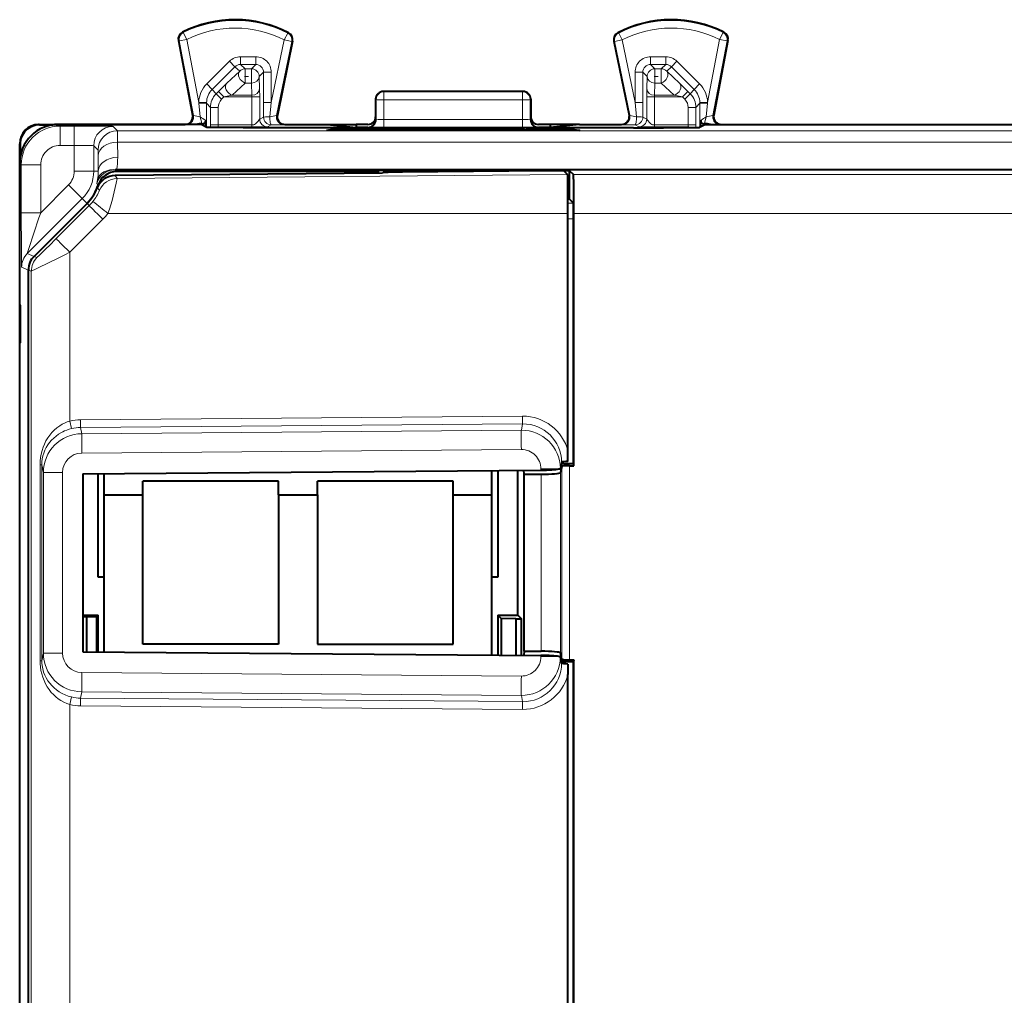
# Model space of a CAD drawing. Extents: x 0 to 420, y 0 to 297.
# Drawn here: x 294 to 319, y 136 to 161 of the extents above; entities that cross this region are included whole.
import ezdxf

# ---------------------------------------------------------------- set-up
doc = ezdxf.new("R2010")
doc.units = 0
doc.linetypes.add('DASHDOT', pattern=[18.5, 12, -3, 0.5, -3])

msp = doc.modelspace()

# ---------------------------------------------------------------- linework, layer by layer
at = {"color": 7, "lineweight": 18}
for p, q in [((298.018677, 160.48761), (298.038696, 160.478561)), ((298.128052, 160.299652), (298.038696, 160.478561)), ((300.639587, 160.287079), (300.730713, 160.465088)), ((300.730713, 160.465088), (300.750885, 160.473907)), ((309.262054, 160.465088), (309.241913, 160.473907)), ((309.35318, 160.287079), (309.262054, 160.465088)), ((311.864716, 160.299652), (311.954071, 160.478561)), ((311.974091, 160.48761), (311.954071, 160.478561)), ((297.912445, 160.271576), (297.931641, 160.2621)), ((298.128052, 160.299652), (297.931641, 160.2621)), ((297.931641, 160.2621), (298.299347, 158.338882)), ((298.128052, 160.299652), (298.438385, 158.676575)), ((300.307404, 158.67131), (300.639587, 160.287079)), ((300.443787, 158.341599), (300.835449, 160.246826)), ((300.639587, 160.287079), (300.835449, 160.246826)), ((300.835449, 160.246826), (300.854797, 160.256073)), ((309.157318, 160.246826), (309.13797, 160.256073)), ((309.35318, 160.287079), (309.157318, 160.246826)), ((309.548981, 158.341599), (309.157318, 160.246826)), ((309.685364, 158.67131), (309.35318, 160.287079)), ((311.864716, 160.299652), (311.554382, 158.676575)), ((312.061127, 160.2621), (311.69342, 158.338882)), ((311.864716, 160.299652), (312.061127, 160.2621)), ((312.080322, 160.271576), (312.061127, 160.2621)), ((298.643097, 159.152634), (299.228271, 159.737793)), ((299.228271, 159.737793), (299.369629, 159.59642)), ((299.907471, 159.854919), (299.511078, 159.854919)), ((299.511078, 159.854919), (299.511078, 159.654953)), ((299.907471, 159.654953), (299.511078, 159.654953)), ((299.511078, 159.654953), (299.634552, 159.544861)), ((299.907471, 159.654953), (299.797394, 159.544861)), ((299.907471, 159.854919), (299.907471, 159.654953)), ((310.481689, 159.854919), (310.085297, 159.854919)), ((310.085297, 159.854919), (310.085297, 159.654953)), ((310.481689, 159.654953), (310.085297, 159.654953)), ((310.085297, 159.654953), (310.195374, 159.544861)), ((310.481689, 159.654953), (310.358215, 159.544861)), ((310.481689, 159.854919), (310.481689, 159.654953)), ((310.764526, 159.737793), (310.623138, 159.59642)), ((311.34967, 159.152634), (310.764526, 159.737793)), ((298.784485, 159.011261), (299.369629, 159.59642)), ((299.159454, 159.170547), (299.493164, 159.486267)), ((299.369629, 159.59642), (299.493164, 159.486267)), ((299.797394, 159.544861), (299.634552, 159.544861)), ((299.634552, 159.177277), (299.634552, 159.544861)), ((299.797394, 159.177277), (299.797394, 159.544861)), ((300.107452, 159.454987), (299.997345, 159.344894)), ((300.107452, 159.454987), (300.107452, 158.67131)), ((300.307404, 159.454987), (300.107452, 159.454987)), ((300.307404, 159.454987), (300.307404, 158.67131)), ((309.685364, 159.454987), (309.685364, 158.67131)), ((309.685364, 159.454987), (309.885315, 159.454987)), ((309.885315, 159.454987), (309.885315, 158.67131)), ((309.885315, 159.454987), (309.995422, 159.344894)), ((310.358215, 159.544861), (310.195374, 159.544861)), ((310.195374, 159.177277), (310.195374, 159.544861)), ((310.358215, 159.177277), (310.358215, 159.544861)), ((310.623138, 159.59642), (310.499603, 159.486267)), ((310.833313, 159.170547), (310.499603, 159.486267)), ((311.208282, 159.011261), (310.623138, 159.59642)), ((298.643097, 159.152634), (298.784485, 159.011261)), ((299.159454, 159.170547), (298.945587, 158.960876)), ((299.300842, 158.86145), (299.634552, 159.177155)), ((299.797394, 159.177277), (299.634552, 159.177277)), ((299.805878, 158.86145), (299.797394, 159.177155)), ((300.005859, 159.029175), (299.997345, 159.344894)), ((309.986938, 159.029175), (309.995422, 159.344894)), ((310.18689, 158.86145), (310.195374, 159.177155)), ((310.358215, 159.177277), (310.195374, 159.177277)), ((310.691956, 158.86145), (310.358215, 159.177155)), ((310.833313, 159.170547), (311.04718, 158.960876)), ((311.34967, 159.152634), (311.208282, 159.011261)), ((298.884155, 158.89946), (298.784485, 159.011261)), ((298.884155, 158.89946), (298.945587, 158.960876)), ((299.025543, 158.758087), (298.884155, 158.89946)), ((299.086945, 158.819504), (298.945587, 158.960876)), ((300.005859, 159.029175), (300.007843, 158.819504)), ((303.211334, 158.952423), (303.196381, 158.9599)), ((303.211334, 158.952423), (306.781433, 158.952423)), ((303.211334, 158.952423), (303.211334, 158.741974)), ((306.781433, 158.952423), (306.796387, 158.9599)), ((306.781433, 158.952423), (306.781433, 158.741974)), ((309.986938, 159.029175), (309.984955, 158.819504)), ((310.905823, 158.819504), (311.04718, 158.960876)), ((310.967255, 158.758087), (311.108612, 158.89946)), ((311.108612, 158.89946), (311.04718, 158.960876)), ((311.108612, 158.89946), (311.208282, 159.011261)), ((298.440002, 158.658066), (298.438385, 158.676575)), ((298.438385, 158.676575), (298.638275, 158.671188)), ((298.440002, 158.658066), (298.473114, 158.304672)), ((298.440002, 158.658066), (298.638092, 158.657715)), ((298.638092, 158.657715), (298.637756, 158.038696)), ((298.638092, 158.657715), (298.638275, 158.671188)), ((298.737701, 158.545975), (298.638092, 158.657715)), ((299.025543, 158.758087), (299.086945, 158.819504)), ((299.300842, 158.86145), (299.086945, 158.819504)), ((299.807861, 158.819504), (299.086945, 158.819504)), ((299.805878, 158.86145), (299.300842, 158.86145)), ((299.805878, 158.86145), (299.807861, 158.819504)), ((299.807861, 158.819504), (299.807861, 158.095978)), ((299.807861, 158.819504), (300.007843, 158.819504)), ((300.007843, 158.819504), (300.007843, 158.248093)), ((300.307404, 158.67131), (300.107452, 158.67131)), ((300.107452, 158.67131), (300.107574, 158.297958)), ((300.307404, 158.67131), (300.27066, 158.305542)), ((303.011475, 158.752441), (302.996399, 158.759979)), ((303.011475, 158.752441), (303.010498, 158.231262)), ((303.211334, 158.741974), (303.210419, 158.238358)), ((303.211334, 158.741974), (306.781433, 158.741974)), ((306.781433, 158.741974), (306.782349, 158.238358)), ((306.981323, 158.752441), (306.996399, 158.759979)), ((306.981323, 158.752441), (306.982269, 158.231262)), ((309.685364, 158.67131), (309.722107, 158.305542)), ((309.685364, 158.67131), (309.885315, 158.67131)), ((309.885315, 158.67131), (309.885193, 158.297958)), ((310.184906, 158.819504), (309.984955, 158.819504)), ((309.984955, 158.819504), (309.984955, 158.248093)), ((310.18689, 158.86145), (310.184906, 158.819504)), ((310.905823, 158.819504), (310.184906, 158.819504)), ((310.184906, 158.819504), (310.184906, 158.095978)), ((310.691956, 158.86145), (310.18689, 158.86145)), ((310.691956, 158.86145), (310.905823, 158.819504)), ((310.967255, 158.758087), (310.905823, 158.819504)), ((311.255066, 158.545975), (311.354675, 158.657715)), ((311.554382, 158.676575), (311.354492, 158.671188)), ((311.354675, 158.657715), (311.354492, 158.671188)), ((311.552795, 158.658066), (311.354675, 158.657715)), ((311.354675, 158.657715), (311.355011, 158.038696)), ((311.552795, 158.658066), (311.519653, 158.304672)), ((311.552795, 158.658066), (311.554382, 158.676575)), ((298.737701, 158.545975), (298.737701, 158.095978)), ((298.937683, 158.545975), (298.737701, 158.545975)), ((298.937683, 158.545975), (298.937683, 158.095978)), ((311.055084, 158.545975), (311.255066, 158.545975)), ((311.055084, 158.545975), (311.055084, 158.095978)), ((311.255066, 158.545975), (311.255066, 158.095978)), ((298.299347, 158.338882), (298.280334, 158.347427)), ((300.007843, 158.248093), (300.107574, 158.297958)), ((300.443787, 158.341599), (300.462982, 158.350128)), ((303.010498, 158.231262), (302.996399, 158.234787)), ((303.210419, 158.238358), (303.210419, 158.027893)), ((306.782349, 158.238358), (303.210419, 158.238358)), ((306.782349, 158.238358), (306.782349, 158.027893)), ((306.982269, 158.231262), (306.996399, 158.234787)), ((309.548981, 158.341599), (309.529785, 158.350128)), ((309.984955, 158.248093), (309.885193, 158.297958)), ((311.69342, 158.338882), (311.712433, 158.347427)), ((294.32135, 158.109894), (294.332489, 158.09877)), ((294.862396, 158.068832), (294.82135, 158.109894)), ((294.862396, 158.068832), (295.228851, 158.068832)), ((294.862396, 158.068832), (294.862396, 157.568848)), ((295.228851, 158.068832), (295.228851, 157.568848)), ((296.340912, 157.948105), (296.228821, 158.060181)), ((358.651855, 157.948105), (296.340912, 157.948105)), ((296.343933, 157.655258), (296.340912, 157.948105)), ((298.737701, 158.095978), (298.737854, 158.030457)), ((298.937683, 158.095978), (298.737701, 158.095978)), ((298.937683, 158.095978), (299.807861, 158.095978)), ((298.942017, 158.045975), (298.981079, 158.026428)), ((298.942017, 158.045975), (299.807861, 158.045975)), ((299.807861, 158.046417), (299.807861, 158.095978)), ((300.207794, 158.048096), (300.307556, 158.097961)), ((300.639648, 158.101334), (300.658875, 158.109894)), ((301.976532, 157.994232), (301.976532, 157.953278)), ((302.375977, 157.997528), (302.375977, 157.953278)), ((302.616791, 157.997528), (302.616791, 157.953278)), ((302.810638, 158.031265), (302.796326, 158.034836)), ((303.016266, 157.994232), (303.016266, 157.953278)), ((306.782349, 158.027893), (303.210419, 158.027893)), ((306.976532, 157.994232), (306.976532, 157.953278)), ((307.182129, 158.031265), (307.196442, 158.034836)), ((307.375977, 157.997528), (307.375977, 157.953278)), ((307.616791, 157.997528), (307.616791, 157.953278)), ((308.016266, 157.994232), (308.016266, 157.953278)), ((309.353119, 158.101334), (309.333893, 158.109894)), ((309.784973, 158.048096), (309.685242, 158.097961)), ((310.184906, 158.046417), (310.184906, 158.095978)), ((311.055084, 158.095978), (310.184906, 158.095978)), ((311.050781, 158.045975), (310.184906, 158.045975)), ((311.050781, 158.045975), (311.011688, 158.026428)), ((311.055084, 158.095978), (311.255066, 158.095978)), ((311.255066, 158.095978), (311.254913, 158.030457)), ((358.648834, 157.655258), (296.343933, 157.655258)), ((296.347382, 157.261749), (296.343933, 157.655258)), ((293.821381, 157.609909), (293.83252, 157.598785)), ((294.862396, 157.568848), (295.228851, 157.568848)), ((295.228851, 156.908188), (295.228851, 157.568848)), ((295.728851, 156.908188), (295.728851, 157.560211)), ((295.840912, 157.44812), (295.728851, 157.560211)), ((295.843964, 157.301697), (295.841003, 157.44783)), ((295.847412, 156.908188), (295.843964, 157.301697)), ((293.862427, 157.068878), (293.821381, 157.109924)), ((293.862427, 157.068878), (293.862427, 155.83284)), ((293.862427, 157.068878), (294.362427, 157.068878)), ((294.362427, 157.068878), (294.362427, 155.83284)), ((295.728851, 156.908188), (295.228851, 156.908188)), ((295.728851, 156.908188), (295.847412, 156.908188)), ((296.284851, 156.941193), (296.320557, 156.892685)), ((295.828094, 156.686218), (295.805817, 156.584717)), ((296.331604, 156.713867), (296.279907, 156.791534)), ((296.331604, 156.713867), (307.947021, 156.815231)), ((308.097046, 156.815231), (358.616821, 156.815231)), ((294.362427, 155.83284), (295.081146, 156.551575)), ((295.434692, 156.198029), (295.081146, 156.551575)), ((295.805786, 156.584641), (295.844788, 156.546341)), ((295.876801, 156.411743), (295.819336, 156.475372)), ((294.017517, 154.780884), (295.434692, 156.198029)), ((295.434692, 156.198029), (295.556976, 156.075714)), ((294.762512, 155.167084), (295.614136, 156.018585)), ((295.556976, 156.075714), (295.614136, 156.018585)), ((308.096985, 156.080261), (307.955383, 156.080261)), ((293.862427, 155.83284), (294.362427, 155.83284)), ((295.111694, 154.813538), (295.963318, 155.665039)), ((296.09726, 155.815277), (307.955688, 155.815277)), ((308.100464, 155.680267), (307.955688, 155.680267)), ((308.105682, 155.815277), (358.890015, 155.815277)), ((294.017517, 154.780884), (294.190613, 154.709198)), ((294.266907, 154.677582), (294.190613, 154.709198)), ((295.111694, 150.463226), (295.111694, 154.813538)), ((293.871094, 154.427338), (294.044159, 154.355652)), ((294.120483, 154.324036), (294.044159, 154.355652)), ((294.120483, 116.995743), (294.120483, 154.324036)), ((295.389648, 150.498276), (306.78598, 150.589417)), ((295.15802, 150.269897), (295.111694, 150.463226)), ((295.389648, 150.299042), (306.78598, 150.390182)), ((295.389648, 150.299042), (295.42215, 150.136627)), ((306.753479, 150.227249), (306.78598, 150.390182)), ((306.753479, 150.227249), (295.42215, 150.136627)), ((306.753479, 149.729156), (295.42215, 149.638535)), ((294.346985, 149.334106), (294.346985, 144.285675)), ((294.392273, 149.334106), (294.346985, 149.334106)), ((294.392273, 149.334106), (294.43158, 149.137787)), ((294.392273, 149.334106), (294.392273, 144.285675)), ((307.792969, 144.327087), (307.792969, 149.292694)), ((307.99292, 144.309891), (307.99292, 149.309891)), ((294.927124, 149.137787), (294.43158, 149.137787)), ((294.43158, 149.137787), (294.43158, 144.481995)), ((294.927124, 149.137787), (294.927124, 144.481995)), ((307.25708, 149.227646), (307.25708, 149.196609)), ((307.25708, 149.227646), (307.723083, 149.227646)), ((307.261414, 149.091171), (307.261414, 144.52861)), ((307.761322, 149.134155), (307.761322, 144.485626)), ((294.392273, 144.285675), (294.43158, 144.481995)), ((294.927124, 144.481995), (294.43158, 144.481995)), ((307.25708, 144.423172), (307.25708, 144.392136)), ((294.392273, 144.285675), (294.346985, 144.285675)), ((307.25708, 144.392136), (307.723083, 144.392136)), ((295.42215, 143.981247), (306.753479, 143.890625)), ((295.389648, 143.32074), (295.42215, 143.48317)), ((295.42215, 143.48317), (306.753479, 143.392532)), ((295.15802, 143.349884), (295.111694, 143.156555)), ((295.111694, 128.163239), (295.111694, 143.156555)), ((295.389648, 143.32074), (306.78598, 143.229599)), ((306.753479, 143.392532), (306.78598, 143.229599)), ((295.389648, 143.121506), (306.78598, 143.030365))]:
    msp.add_line(p, q, dxfattribs=at)
at = {"color": 7, "lineweight": 40}
for p, q in [((297.912445, 160.271576), (298.280334, 158.347443)), ((300.854797, 160.256073), (300.462982, 158.350159)), ((309.13797, 160.256073), (309.529785, 158.350159)), ((312.080322, 160.271576), (311.712433, 158.347443)), ((306.796387, 158.9599), (303.196381, 158.9599)), ((302.996399, 158.759979), (302.996399, 158.309891)), ((306.996399, 158.759979), (306.996399, 158.309891)), ((298.280334, 158.347412), (298.283813, 158.315247)), ((298.283875, 158.311432), (298.283813, 158.315247)), ((298.618622, 158.115677), (298.616394, 158.215897)), ((300.458954, 158.314713), (300.459076, 158.318512)), ((300.462982, 158.350128), (300.459076, 158.318512)), ((302.996399, 158.234787), (302.996399, 158.309891)), ((306.996399, 158.234787), (306.996399, 158.309891)), ((309.529785, 158.350128), (309.533691, 158.318512)), ((309.533813, 158.314713), (309.533691, 158.318512)), ((311.374146, 158.115677), (311.376404, 158.215897)), ((311.708893, 158.311432), (311.708954, 158.315247)), ((311.712433, 158.347412), (311.708954, 158.315247)), ((294.321198, 158.109894), (294.307007, 158.109695)), ((294.32135, 158.109894), (298.083893, 158.109894)), ((294.332489, 158.09877), (294.672607, 158.09877)), ((298.496399, 158.109894), (294.82135, 158.109894)), ((298.646149, 158.035019), (298.496399, 158.109894)), ((298.619019, 158.09877), (298.618622, 158.115677)), ((298.619019, 158.09877), (298.6203, 158.047974)), ((309.646881, 158.020447), (300.345886, 158.020447)), ((300.658875, 158.109894), (301.743988, 158.109894)), ((301.976532, 157.994232), (301.730591, 157.953278)), ((308.262177, 157.953278), (301.730591, 157.953278)), ((301.743988, 158.109894), (302.496399, 158.109894)), ((301.743988, 158.109894), (302.496399, 158.034836)), ((302.375977, 157.997528), (302.616791, 157.997528)), ((302.796356, 158.109894), (302.496399, 158.109894)), ((302.496399, 158.109894), (302.496399, 158.034836)), ((302.796326, 158.034836), (302.496399, 158.034836)), ((303.157257, 157.970749), (303.016266, 157.994232)), ((306.83551, 157.970749), (303.157257, 157.970749)), ((303.157318, 157.953278), (303.157257, 157.970749)), ((306.83548, 157.953278), (306.83551, 157.970749)), ((306.83551, 157.970749), (306.976532, 157.994232)), ((307.496399, 158.109894), (307.196411, 158.109894)), ((307.496399, 158.034836), (307.196442, 158.034836)), ((307.375977, 157.997528), (307.616791, 157.997528)), ((308.248779, 158.109894), (307.496399, 158.109894)), ((308.248779, 158.109894), (307.496399, 158.034836)), ((307.496399, 158.109894), (307.496399, 158.034836)), ((308.016266, 157.994232), (308.262177, 157.953278)), ((308.248779, 158.109894), (309.333893, 158.109894)), ((311.496399, 158.109894), (311.346619, 158.035019)), ((311.373749, 158.09877), (311.372498, 158.047958)), ((311.373749, 158.09877), (311.374146, 158.115677)), ((311.496399, 158.109894), (320.996399, 158.109894)), ((311.908875, 158.109894), (315.671417, 158.109894)), ((315.671417, 158.109894), (316.821381, 158.109894)), ((316.821381, 158.109894), (320.583893, 158.109894)), ((293.821381, 149.9599), (293.821381, 157.609894)), ((293.83252, 157.598785), (293.83252, 157.258698)), ((293.821381, 153.4599), (293.821381, 157.109924)), ((296.318268, 156.941193), (296.284821, 156.941193)), ((358.6745, 156.941193), (296.318268, 156.941193)), ((303.023682, 156.893204), (296.320557, 156.892685)), ((303.059479, 156.92897), (303.023682, 156.893204)), ((303.023682, 156.850922), (303.023682, 156.893204)), ((303.059479, 156.92897), (303.058777, 156.851227)), ((303.059479, 156.92897), (306.67923, 156.92897)), ((303.191193, 156.870026), (303.173706, 156.852234)), ((307.351593, 156.91069), (303.691162, 156.878754)), ((306.692322, 156.915894), (306.67923, 156.92897)), ((306.67923, 156.92897), (306.679443, 156.904831)), ((307.996399, 156.915894), (306.692322, 156.915894)), ((306.692322, 156.904938), (306.692322, 156.915894)), ((307.851562, 156.91069), (307.947021, 156.815231)), ((307.996399, 156.180862), (307.996399, 156.915894)), ((307.996399, 156.915894), (308.097046, 156.815231)), ((303.173706, 156.852234), (296.279907, 156.791534)), ((307.996399, 156.180862), (307.955078, 156.180862)), ((307.996399, 156.180862), (308.096985, 156.080261)), ((295.556976, 156.075714), (294.190613, 154.709198)), ((295.556976, 156.075714), (294.190613, 154.709198)), ((307.955688, 149.690201), (307.955688, 155.815277)), ((308.100464, 149.362381), (308.100464, 155.680267)), ((308.105682, 149.309891), (308.105682, 155.815277)), ((294.044159, 116.964142), (294.044159, 154.355652)), ((294.044159, 116.964142), (294.044159, 154.355652)), ((293.821381, 153.4599), (293.834778, 153.433105)), ((293.83252, 153.437637), (293.83252, 152.482147)), ((293.821381, 152.4599), (293.834778, 152.486694)), ((293.821381, 149.859894), (293.821381, 152.4599)), ((293.821381, 121.359894), (293.821381, 149.9599)), ((293.821381, 121.459892), (293.821381, 149.859894)), ((307.955719, 149.420929), (307.955688, 149.690201)), ((307.792786, 149.402618), (307.76123, 149.243912)), ((307.792969, 149.292694), (307.761322, 149.134155)), ((308.100464, 149.362381), (307.78479, 149.362381)), ((307.992493, 149.310089), (307.990601, 149.310089)), ((307.99292, 149.309891), (308.105682, 149.309891)), ((308.105682, 149.309891), (308.100464, 149.362381)), ((295.451019, 149.102203), (307.25708, 149.196609)), ((295.451019, 149.102203), (295.451019, 144.517578)), ((295.846375, 146.434891), (295.846375, 149.105362)), ((295.995636, 146.810394), (295.995636, 149.110397)), ((295.995636, 146.810394), (295.995636, 149.110397)), ((295.996399, 148.559891), (295.996399, 149.106567)), ((305.996399, 148.559891), (305.996399, 149.186523)), ((306.146393, 149.187714), (306.146393, 146.434891)), ((306.662659, 145.4599), (306.662659, 149.191849)), ((306.823425, 149.091171), (306.813293, 149.193054)), ((306.823425, 144.52861), (306.823425, 149.091171)), ((306.823425, 149.091171), (307.261414, 149.091171)), ((296.996399, 148.559891), (296.996399, 148.909897)), ((300.496399, 148.909897), (296.996399, 148.909897)), ((300.496399, 148.559891), (300.496399, 148.909897)), ((301.496399, 148.559891), (301.496399, 148.909897)), ((304.996399, 148.909897), (301.496399, 148.909897)), ((304.996399, 148.559891), (304.996399, 148.909897)), ((295.996399, 144.513214), (295.996399, 148.559891)), ((295.996399, 148.559891), (296.996399, 148.559891)), ((296.996399, 144.7099), (296.996399, 148.559891)), ((300.496399, 148.559891), (300.496399, 144.7099)), ((300.496399, 148.559891), (301.496399, 148.559891)), ((301.496399, 148.559891), (301.496399, 144.7099)), ((304.996399, 148.559891), (305.996399, 148.559891)), ((304.996399, 144.7099), (304.996399, 148.559891)), ((305.996399, 144.433258), (305.996399, 148.559891)), ((295.996399, 146.434891), (295.846375, 146.434891)), ((306.146393, 146.434891), (305.996399, 146.434891)), ((295.45105, 145.4599), (295.846375, 145.4599)), ((295.846375, 145.4599), (295.810913, 145.424438)), ((295.846375, 144.51442), (295.846375, 145.4599)), ((306.146393, 145.4599), (306.662659, 145.4599)), ((306.146393, 145.4599), (306.146393, 144.432053)), ((306.146393, 145.4599), (306.233643, 145.37262)), ((306.662659, 145.4599), (306.758636, 145.363892)), ((295.548401, 145.418304), (295.45105, 145.418304)), ((295.548401, 145.418304), (295.810913, 145.424438)), ((295.548401, 144.5168), (295.548401, 145.418304)), ((295.810913, 144.514694), (295.810913, 145.424438)), ((306.607513, 145.363892), (306.233643, 145.37262)), ((306.233643, 145.37262), (306.233643, 144.431366)), ((306.607513, 145.363892), (306.758636, 145.363892)), ((306.607513, 145.363892), (306.607513, 144.428375)), ((306.758636, 144.427155), (306.758636, 145.363892)), ((300.496399, 144.7099), (296.996399, 144.7099)), ((301.496399, 144.7099), (304.996399, 144.7099)), ((295.451019, 144.517578), (307.25708, 144.423172)), ((306.823425, 144.52861), (306.813293, 144.426727)), ((306.823425, 144.52861), (307.261414, 144.52861)), ((307.792969, 144.327087), (307.761322, 144.485626)), ((307.792786, 144.217163), (307.76123, 144.37587)), ((308.100464, 144.257401), (307.78479, 144.257401)), ((307.955719, 144.198853), (307.955688, 143.929581)), ((307.992493, 144.309692), (307.990601, 144.309692)), ((307.99292, 144.309891), (308.105682, 144.309891)), ((308.105682, 144.309891), (308.100464, 144.257401)), ((308.100464, 127.062386), (308.100464, 144.257401)), ((308.105682, 127.009895), (308.105682, 144.309891)), ((307.955688, 127.390198), (307.955688, 143.929581))]:
    msp.add_line(p, q, dxfattribs=at)
at = {"color": 7, "linetype": 'DASHDOT', "lineweight": 18, "ltscale": 0.004884}
msp.add_line((299.618286, 159.344894), (299.81366, 159.344894), dxfattribs=at)
at = {"color": 7, "linetype": 'DASHDOT', "lineweight": 18, "ltscale": 0.004885}
msp.add_line((310.179108, 159.344894), (310.374512, 159.344894), dxfattribs=at)
at = {"color": 7, "linetype": 'DASHDOT', "lineweight": 18, "ltscale": 0.000449}
for p, q in [((300.345886, 158.018555), (300.345886, 158.036514)), ((309.646881, 158.018555), (309.646881, 158.036514))]:
    msp.add_line(p, q, dxfattribs=at)
at = {"color": 7, "linetype": 'DASHDOT', "lineweight": 18, "ltscale": 0.000108}
msp.add_line((293.835205, 152.9599), (293.839508, 152.9599), dxfattribs=at)
at = {"color": 7, "lineweight": 18}
for points in [[(303.011475, 158.752441), (303.01413, 158.751068), (303.033875, 158.74794), (303.066589, 158.745483), (303.112579, 158.74353), (303.211334, 158.741974)], [(306.981323, 158.752441), (306.978638, 158.751068), (306.958893, 158.74794), (306.926178, 158.745483), (306.880188, 158.74353), (306.781433, 158.741974)], [(299.807861, 158.095978), (299.828522, 158.096756), (299.854523, 158.102386), (299.87677, 158.112305), (299.901703, 158.128738), (299.924194, 158.147827), (299.950348, 158.174667), (299.965271, 158.1922), (299.9888, 158.223297), (300.005371, 158.246017), (300.007843, 158.248093)], [(310.184906, 158.095978), (310.164246, 158.096756), (310.138245, 158.102386), (310.116028, 158.112305), (310.091064, 158.128738), (310.068573, 158.147827), (310.042419, 158.174667), (310.027496, 158.1922), (310.003967, 158.223297), (309.987396, 158.246017), (309.984955, 158.248093)], [(296.228821, 158.060181), (296.228546, 158.060333), (296.227173, 158.060608), (296.216675, 158.061462), (296.128845, 158.063919), (295.853821, 158.066925), (295.228851, 158.068832)], [(295.728851, 157.560211), (295.72876, 157.560318), (295.728333, 157.560516), (295.725342, 157.561157), (295.700775, 157.563019), (295.65448, 157.564713), (295.510651, 157.567337), (295.228851, 157.568848)], [(293.871094, 154.427338), (293.871002, 154.427444), (293.870819, 154.428101), (293.87027, 154.433945), (293.869202, 154.462036), (293.866699, 154.622375), (293.864655, 154.893219), (293.862427, 155.83284)], [(294.346985, 149.334106), (294.350128, 149.428238), (294.359589, 149.521332), (294.375336, 149.612549), (294.397186, 149.701294), (294.424957, 149.787155), (294.458832, 149.870575), (294.498474, 149.950577), (294.543823, 150.026947), (294.594788, 150.099442), (294.651337, 150.167664), (294.713348, 150.231186), (294.78067, 150.289505), (294.853088, 150.342072), (294.91391, 150.379211), (294.9776, 150.412033), (295.043701, 150.44017), (295.111694, 150.463226)], [(294.392273, 149.334106), (294.395416, 149.412766), (294.404938, 149.490372), (294.420715, 149.566147), (294.442566, 149.639557), (294.470215, 149.71022), (294.504547, 149.780075), (294.544617, 149.846695), (294.59024, 149.909973), (294.641296, 149.969727), (294.697662, 150.025726), (294.759155, 150.077698), (294.825623, 150.125275), (294.896729, 150.168091), (294.937561, 150.189362), (294.979645, 150.20903), (295.037506, 150.232605), (295.097107, 150.252945), (295.15802, 150.269897)], [(295.111694, 143.156555), (295.032867, 143.183823), (294.956818, 143.217804), (294.884155, 143.257996), (294.81543, 143.303848), (294.750916, 143.354813), (294.690948, 143.410355), (294.635559, 143.470062), (294.580536, 143.539459), (294.530975, 143.613159), (294.487, 143.690933), (294.448639, 143.772537), (294.416168, 143.857666), (294.389709, 143.945969), (294.369476, 144.037018), (294.355652, 144.130295), (294.349121, 144.207718), (294.346985, 144.285675)], [(295.15802, 143.349884), (295.072998, 143.374603), (294.990997, 143.405792), (294.912781, 143.443039), (294.83902, 143.485825), (294.770081, 143.533691), (294.70636, 143.586166), (294.648041, 143.642868), (294.595276, 143.703476), (294.546448, 143.770325), (294.503784, 143.841125), (294.467499, 143.915771), (294.437958, 143.993988), (294.415527, 144.075394), (294.400482, 144.159424), (294.394287, 144.22229), (294.392273, 144.285675)]]:
    msp.add_lwpolyline(points, dxfattribs=at)
at = {"color": 7, "lineweight": 40}
for points in [[(300.345886, 158.020447), (299.579163, 158.022034), (298.976776, 158.026489), (298.733398, 158.030579), (298.669312, 158.032822), (298.649719, 158.034286), (298.646851, 158.034775), (298.646149, 158.035019)], [(309.646881, 158.020447), (310.413605, 158.022034), (311.015991, 158.026489), (311.259369, 158.030579), (311.323486, 158.032822), (311.343079, 158.034286), (311.345917, 158.034775), (311.346619, 158.035019)], [(307.955688, 155.815277), (307.954041, 156.401688), (307.951355, 156.679993), (307.948364, 156.802429), (307.947479, 156.813507), (307.947174, 156.814941), (307.947021, 156.815231)], [(308.105682, 155.815277), (308.104736, 156.268646), (308.102112, 156.623764), (308.09967, 156.766006), (308.098328, 156.802795), (308.097473, 156.813568), (308.097168, 156.814957), (308.097046, 156.815231)], [(307.955719, 149.420929), (307.896912, 149.418594), (307.847382, 149.414825), (307.812073, 149.409988), (307.798187, 149.406418), (307.794403, 149.404572), (307.79306, 149.403275), (307.792786, 149.402618)], [(307.955719, 144.198853), (307.896912, 144.201187), (307.847382, 144.204956), (307.812073, 144.209793), (307.798187, 144.213364), (307.794403, 144.21521), (307.79306, 144.216507), (307.792786, 144.217163)]]:
    msp.add_lwpolyline(points, dxfattribs=at)
for centre, radius, start, end in [((299.371399, 157.809891), 3, 62.623942, 116.801453), ((310.621399, 157.809891), 3, 63.198545, 117.37605), ((298.108856, 160.309128), 0.199961, 116.799718, 190.825913), ((300.658936, 160.296341), 0.199961, 348.381388, 62.625704), ((309.333832, 160.296341), 0.199961, 117.374301, 191.618611), ((311.883942, 160.309128), 0.199961, 349.174085, 63.200287), ((303.19635, 158.759949), 0.199949, 89.9935, 179.987465), ((306.796448, 158.759949), 0.199949, 0.01254, 90.006498), ((298.083954, 158.30983), 0.199937, 270.026943, 0.361608), ((298.529877, 158.210663), 0.086324, 268.016852, 3.456233), ((300.658813, 158.30983), 0.199938, 178.699988, 269.972055), ((302.796417, 158.234833), 0.199989, 269.977567, 359.984664), ((302.796387, 158.309906), 0.200015, 269.995373, 359.994585), ((307.196381, 158.234833), 0.199989, 180.015336, 270.022428), ((307.196411, 158.309906), 0.200015, 180.005418, 270.004628), ((309.333954, 158.30983), 0.199938, 270.027947, 1.300008), ((311.462891, 158.210663), 0.086324, 176.543765, 271.98315), ((311.908813, 158.30983), 0.199937, 179.638387, 269.973059), ((294.321808, 157.609711), 0.500419, 91.633975, 179.966141), ((294.82135, 157.109955), 0.999943, 89.999005, 180.000992), ((294.332489, 157.598785), 0.499972, 89.999005, 180.000992), ((298.523376, 157.275848), 0.848822, 89.761834, 100.837156), ((302.269592, 143.546722), 14.450835, 89.578191, 91.16207), ((302.723175, 143.546722), 14.450835, 88.837928, 90.421808), ((307.269592, 143.546722), 14.450835, 89.578191, 91.16207), ((307.723175, 143.546722), 14.450835, 88.837928, 90.421808), ((311.469391, 157.275848), 0.848822, 79.162842, 90.238164), ((296.320618, 156.3927), 0.5, 90.006157, 162.102819), ((303.710419, 139.096588), 17.781665, 90.062041, 91.672245), ((307.642639, 139.1409), 17.771679, 89.327468, 90.938341), ((296.284332, 156.291565), 0.5, 90.506031, 158.432207), ((294.724243, 156.908325), 1.177576, 315.005309, 338.428304), ((294.724426, 156.908203), 1.177373, 315.003346, 342.100897), ((293.757385, 155.789032), 14.343085, 359.565565, 1.16237), ((294.544189, 154.355652), 0.500016, 135.003484, 180.000186), ((294.544189, 154.355652), 0.500016, 135.003484, 180.000186), ((262.622955, 152.9599), 31.21619, 359.132218, 0.867782), ((307.721863, 149.288177), 0.059832, 271.171532, 311.692688), ((307.721863, 144.331604), 0.059834, 48.307701, 88.828605)]:
    msp.add_arc(centre, radius, start, end, dxfattribs=at)
at = {"color": 7, "lineweight": 18}
for centre, radius, start, end in [((299.371399, 157.809891), 2.98292, 62.889909, 116.536537), ((310.621399, 157.809891), 2.98292, 63.463461, 117.110096), ((298.128113, 160.299622), 0.200039, 116.551536, 190.809179), ((299.371399, 157.809891), 2.782951, 62.889903, 116.536537), ((300.639496, 160.287048), 0.200039, 348.398218, 62.874835), ((309.353271, 160.287048), 0.200039, 117.125163, 191.601782), ((310.621399, 157.809891), 2.782951, 63.463461, 117.110096), ((311.864655, 160.299622), 0.200039, 349.190825, 63.448462), ((299.511047, 159.454971), 0.399946, 89.996984, 134.997746), ((299.510986, 159.455032), 0.19992, 89.971418, 134.990984), ((299.907501, 159.455017), 0.39991, 359.99604, 90.00395), ((299.907593, 159.455078), 0.199864, 359.970707, 90.02929), ((310.085266, 159.455017), 0.39991, 89.996055, 180.003957), ((310.085205, 159.455078), 0.199864, 89.970708, 180.029297), ((310.48172, 159.454971), 0.399946, 45.002252, 90.003015), ((310.481812, 159.455032), 0.19992, 45.00901, 90.02858), ((299.138031, 158.657745), 0.699899, 135.002036, 178.458377), ((310.854736, 158.657745), 0.699899, 1.541623, 44.997962), ((299.13797, 158.657822), 0.49987, 135.004563, 178.468403), ((299.237701, 158.545914), 0.499987, 134.99955, 179.992779), ((310.755066, 158.545914), 0.499987, 0.007226, 45.000449), ((310.854797, 158.657822), 0.49987, 1.531594, 44.995442), ((299.23764, 158.54599), 0.29996, 135.002282, 180.002987), ((310.755127, 158.54599), 0.29996, 359.997017, 44.99772), ((299.05658, 161.800003), 3.543413, 257.667633, 260.523103), ((296.955017, 155.692291), 3.021437, 56.642072, 59.838625), ((300.3255, 158.747055), 1.903611, 193.431658, 199.093311), ((300.207855, 158.248123), 0.200019, 180.006921, 269.985517), ((300.307587, 158.297989), 0.200019, 180.006921, 269.985517), ((299.641205, 161.832474), 3.582363, 280.119251, 282.940242), ((303.161499, 156.355362), 1.882914, 88.512012, 94.59407), ((306.831268, 156.355362), 1.882914, 85.405928, 91.487987), ((310.351562, 161.832474), 3.582363, 257.059753, 259.880751), ((309.685181, 158.297989), 0.200019, 270.014477, 359.993079), ((309.784912, 158.248123), 0.200019, 270.014477, 359.993079), ((313.03775, 155.692291), 3.021437, 120.161373, 123.357929), ((309.667267, 158.747055), 1.903611, 340.906691, 346.568344), ((310.936188, 161.800003), 3.543413, 279.476892, 282.332368), ((294.862427, 157.068832), 1, 90.002181, 179.997819), ((299.12558, 158.082947), 0.187922, 176.033892, 191.366413), ((299.946686, 175.327179), 17.281397, 269.539773, 270.865799), ((300.388611, 168.866714), 10.768668, 269.568739, 271.335962), ((303.105591, 173.017746), 14.989856, 268.874382, 270.400691), ((306.887177, 173.017746), 14.989856, 269.599311, 271.125613), ((309.604187, 168.866714), 10.768668, 268.66404, 270.431262), ((310.046082, 175.327179), 17.281397, 269.134196, 270.460229), ((310.867188, 158.082947), 0.187922, 348.633594, 3.966102), ((294.862396, 157.068878), 0.499972, 89.999012, 180.000951), ((294.724396, 157.247589), 1.623051, 349.118697, 0.50002), ((294.724518, 156.908188), 0.504344, 314.999999, 359.99998), ((294.724518, 156.908188), 1.004325, 314.999999, 0), ((296.284729, 156.441208), 0.499972, 89.990495, 163.319153), ((294.724457, 156.894028), 1.123044, 349.33675, 0.722623), ((296.335999, 156.213867), 0.500023, 90.503148, 156.688651), ((290.518585, 157.751694), 5.905366, 340.857531, 349.877421), ((294.829193, 156.83548), 1.130687, 321.151817, 337.964795), ((294.724487, 156.90834), 1.258219, 314.995716, 321.558599), ((313.756989, 178.280457), 28.575054, 230.834334, 231.829328), ((357.533447, 134.452454), 66.690424, 161.301488, 162.252605), ((294.720123, 156.908356), 1.758206, 314.996881, 321.559665), ((271.293762, 178.358521), 32.993794, 314.130854, 315.340566), ((265.322937, 213.699799), 65.991456, 295.873622, 296.833475), ((306.794067, 149.390015), 1.199598, 14.489114, 90.384986), ((295.39917, 149.302902), 1.195406, 90.456881, 103.914225), ((295.397125, 149.304413), 0.99465, 90.431186, 103.909485), ((306.791443, 149.389557), 1.001024, 0.747339, 90.311302), ((295.431122, 149.137085), 0.999564, 90.514459, 179.959338), ((306.760925, 149.226852), 1.000435, 0.978943, 90.426999), ((295.42691, 149.139038), 0.499628, 90.544778, 180.143388), ((306.75647, 149.228851), 0.500467, 359.863007, 90.341444), ((295.431122, 144.482697), 0.999564, 180.040662, 269.485541), ((295.42691, 144.480743), 0.499627, 179.85653, 269.45531), ((306.760925, 144.392929), 1.000435, 269.573001, 359.021057), ((306.75647, 144.39093), 0.500468, 269.658618, 0.136969), ((306.791443, 144.230225), 1.001024, 269.688698, 359.252661), ((306.794067, 144.229767), 1.199598, 269.615007, 345.510896), ((295.39917, 144.316879), 1.195407, 256.085775, 269.543099), ((295.397125, 144.315369), 0.99465, 256.090529, 269.568814)]:
    msp.add_arc(centre, radius, start, end, dxfattribs=at)
for centre, major_axis, ratio, start_param, end_param in [((299.634552, 159.344894), (0.137451, -0.145287), 0.72683, 3.179715275, 5.367485275), ((299.634552, 159.344894), (0.133087, 0.149284), 0.999656, 0.72832095, 1.513567945), ((299.797394, 159.344894), (-0.141418, 0.141418), 0.999695, 3.92714311, 5.497634851), ((310.195374, 159.344894), (0.141418, 0.141418), 0.999695, 0.785550457, 2.356042197), ((310.358215, 159.344894), (-0.137451, -0.145287), 0.72683, 0.915700032, 3.103470032), ((310.358215, 159.344894), (-0.133087, 0.149284), 0.999656, 4.769617363, 5.554864358), ((299.300842, 159.029175), (0.137451, -0.145287), 0.72683, 3.179716494, 5.367484778), ((299.797394, 159.344894), (-0.199921, -0.005363), 0.837997, 1.548328803, 3.109604047), ((310.195374, 159.344894), (0.199921, -0.005363), 0.837997, 3.17358126, 4.734856504), ((310.691956, 159.029175), (-0.137451, -0.145287), 0.72683, 0.915700529, 3.103468813), ((299.805878, 159.029175), (-0.199921, -0.005371), 0.838581, 1.548260399, 3.109551321), ((303.211334, 158.752441), (0.089417, 0.178894), 0.999239, 0.463830341, 2.034017587), ((306.781433, 158.752441), (-0.089417, 0.178894), 0.999239, 4.24916772, 5.819354967), ((310.18689, 159.029175), (0.199921, -0.005371), 0.838581, 3.173633987, 4.734924908), ((298.102936, 158.301331), (0.081909, 0.182457), 0.999773, 3.857071792, 5.323153156), ((300.307556, 158.297958), (0.200012, 0.000137), 0.038697, 1.756232491, 3.124126277), ((300.307556, 158.297958), (0.000336, -0.199997), 0.184473, 4.674169078, 6.274306271), ((300.639648, 158.301331), (-0.081299, 0.182732), 0.99977, 0.949525389, 2.722879455), ((302.810638, 158.231262), (0.048492, 0.194031), 0.999353, 3.386634145, 4.957125752), ((307.182129, 158.231262), (-0.048492, 0.194031), 0.999353, 1.326059555, 2.896551162), ((309.353119, 158.301331), (0.081299, 0.182732), 0.99977, 3.560305852, 5.333659918), ((309.685242, 158.297958), (-0.000336, -0.199997), 0.184473, 0.008879036, 1.609016229), ((309.685242, 158.297958), (-0.200012, 0.000137), 0.038697, 3.15905903, 4.526952816), ((311.889832, 158.301331), (-0.081909, 0.182457), 0.999773, 0.960032152, 2.426189554), ((296.228821, 157.560211), (0.353546, 0.353554), 0.999924, 0.78543624, 2.356156414), ((296.340912, 157.44812), (0.353546, 0.353554), 0.999924, 0.78543624, 2.356156414), ((298.942017, 157.845978), (0.089447, 0.178886), 0.99981, 0.463693299, 0.890014142), ((311.050781, 157.845978), (-0.089447, 0.178886), 0.99981, 5.393171592, 5.819492008), ((296.343933, 157.301697), (0.499969, 0.004364), 0.707093, 1.56462569, 3.129251386), ((296.347382, 156.908188), (0.499969, 0.004364), 0.707093, 1.564625695, 3.12925139), ((296.318268, 156.587631), (0.490997, -0.094391), 0.700663, 1.704680425, 3.129361773), ((295.967651, 155.665039), (-0.353546, 0.353569), 0.006171, 0.008726812, 1.564626028), ((295.116058, 154.813538), (-0.353546, 0.353569), 0.006171, 0.008728145, 1.564625586), ((294.371063, 154.427338), (-0.191345, -0.461937), 0.999955, 4.319705671, 5.10507229), ((294.620453, 154.324036), (0.191345, 0.461937), 0.999955, 1.178113017, 1.963479637), ((306.784241, 150.589417), (0.001587, -0.199997), 0.008726, 0.087114729, 1.570726583), ((295.387878, 150.498276), (0.001587, -0.199997), 0.008726, 0.087114714, 1.570726535), ((295.426514, 149.638535), (0.003998, -0.499985), 0.008726, 3.228707368, 4.712319188), ((306.757843, 149.729156), (0.003998, -0.499985), 0.008726, 3.228707364, 4.712319084), ((295.426514, 143.981247), (0.003998, 0.499985), 0.008726, 1.570866119, 3.05447794), ((306.757843, 143.890625), (0.003998, 0.499985), 0.008726, 1.570866119, 3.05447794), ((295.387878, 143.121506), (0.001587, 0.199997), 0.008726, 4.712458772, 6.196070593), ((306.784241, 143.030365), (0.001587, 0.199997), 0.008726, 4.712458772, 6.196070593)]:
    msp.add_ellipse(centre, major_axis=major_axis, ratio=ratio, start_param=start_param, end_param=end_param, dxfattribs=at)
at = {"color": 7, "lineweight": 40}
for centre, major_axis, ratio, start_param, end_param in [((307.99292, 149.292389), (0.200012, 0), 0.087489, 1.584053233, 3.124139361), ((307.261444, 149.240417), (0.5, 0.004417), 0.087559, 4.7028999, 5.888134533), ((307.261414, 149.134918), (0.5, 0), 0.087489, 4.71238898, 6.265732015), ((307.261444, 144.379364), (0.5, -0.004417), 0.087559, 0.395050786, 1.580285407), ((307.261414, 144.484863), (0.5, 0), 0.087489, 0.017453292, 1.570796327), ((307.99292, 144.327393), (0.200012, 0), 0.087489, 3.159045946, 4.699132074)]:
    msp.add_ellipse(centre, major_axis=major_axis, ratio=ratio, start_param=start_param, end_param=end_param, dxfattribs=at)

doc.saveas('drawing.dxf')
